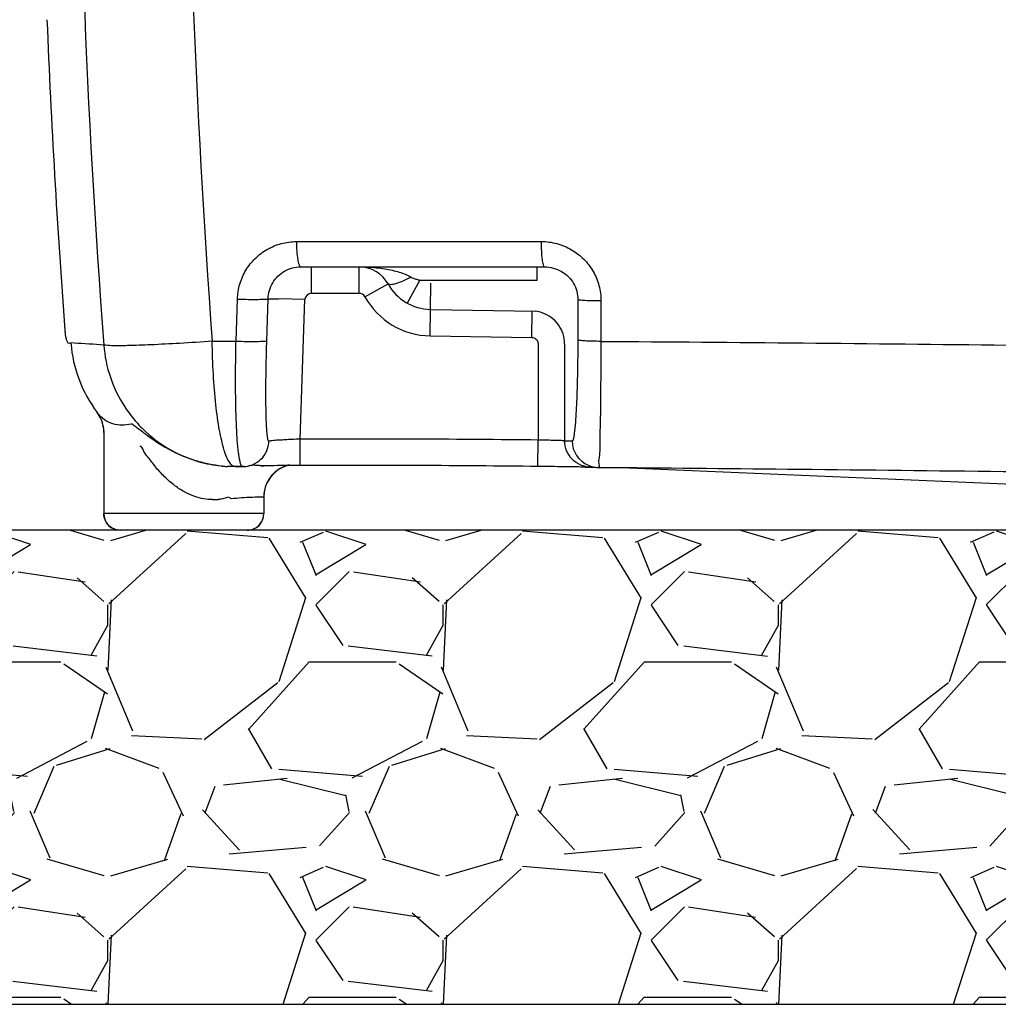
# Model space of a CAD drawing. Extents: x -3200 to 17800, y -1956 to 12894.
# Drawn here: x 3632 to 3928, y 6343 to 6642 of the extents above; entities that cross this region are included whole.
import ezdxf

# ---------------------------------------------------------------- set-up
doc = ezdxf.new("R2010")
doc.units = 0
doc.header["$LTSCALE"] = 50
doc.layers.get('0').update_dxf_attribs({"linetype": 'CONTINUOUS'})
doc.layers.add('A5AINE', color=15, linetype='CONTINUOUS')

msp = doc.modelspace()

# ---------------------------------------------------------------- hatches: boundary and pattern name
at = {"layer": 'A5AINE'}
h = msp.add_hatch(dxfattribs=at)
h.set_pattern_fill('GRAVEL', color=256, scale=4)
h.set_pattern_definition([(228.0128, (73.152, 101.6), (-812.8006906, -914.4011236), [13.6688, -1353.22]), (184.9697, (64.008, 91.44), (1219.2019722, 101.599283), [23.4562, -2322.16]), (132.5104, (40.64, 89.408), (1015.9992607, -1117.6010917), [16.5393, -1637.388]), (267.2737, (1.016, 64.008), (101.5995588, 2031.999346), [21.3602, -2114.656]), (292.8337, (0, 42.672), (-508.0014422, 1219.2006932), [20.9454, -2073.592]), (357.2737, (8.128, 23.368), (-2031.999346, 101.5995588), [21.3602, -2114.656]), (37.6942, (29.464, 22.352), (-1320.8008344, -1015.9990943), [28.2478, -2796.524]), (72.2553, (51.816, 39.624), (711.2014226, 2235.2006482), [26.6688, -2640.212]), (121.4296, (59.944, 65.024), (-812.8002094, 1320.7984464), [21.4325, -2121.82]), (175.2364, (48.768, 83.312), (1117.599122, -101.5990465), [24.4685, -1198.956]), (222.3974, (24.384, 85.344), (-1219.2000367, -1117.598546), [31.6431, -3132.672]), (138.8141, (101.6, 62.992), (-711.199547, 609.599062), [10.8002, -1069.224]), (171.4692, (93.472, 70.104), (1320.7979838, -203.200512), [20.5473, -2034.184]), (225, (73.15, 73.15), (-2e-14, -101.5999), [14.3684, -129.3156]), (203.1986, (66.04, 85.344), (508.001713, 203.20089), [7.7376, -766.024]), (291.8014, (58.928, 82.296), (-101.60007, 304.800196), [10.9426, -536.192]), (30.9638, (62.992, 72.136), (304.79968, 203.20016), [17.7728, -574.652]), (161.5651, (78.232, 81.28), (203.20009, -101.59985), [12.8515, -308.436]), (16.3895, (0, 82.296), (1016.0005606, 304.799366), [18.0035, -1782.352]), (70.3462, (17.272, 87.376), (-406.3988675, -1117.5984195), [15.104, -1495.288]), (293.1986, (78.232, 101.6), (-203.20089, 508.001713), [15.4752, -758.288]), (343.6105, (84.328, 87.376), (-1016.0005606, 304.799366), [18.0035, -1782.352]), (339.444, (0, 19.304), (-508.00063, 203.199753), [17.3614, -850.708]), (294.7751, (16.256, 13.208), (-507.998816, 1117.599481), [14.5469, -1440.144]), (66.8014, (79.248, 0), (203.20089, 508.001713), [15.4752, -758.288]), (17.354, (85.344, 14.224), (-1320.8000713, -406.399387), [17.0313, -1686.096]), (69.444, (29.464, 0), (-203.199753, -508.00063), [8.6807, -859.392]), (101.3099, (73.152, 0), (-101.5995, 406.3987), [5.1806, -512.88]), (165.9638, (72.136, 5.08), (304.800214, -101.599824), [20.9454, -397.962]), (186.009, (51.816, 10.16), (1015.9985018, 101.5997627), [19.4107, -1921.656]), (303.6901, (62.992, 62.992), (-101.60003, 203.1998), [14.653, -351.6712]), (353.1572, (71.12, 50.8), (1727.2007143, -203.20091), [25.5823, -2532.64]), (60.9454, (96.52, 47.752), (-406.399055, -711.198304), [10.4603, -1035.576]), (90, (101.6, 56.9), (-101.6, 101.6), [6.096, -95.504]), (120.2564, (49.784, 13.208), (406.399139, -711.199641), [14.1147, -1397.356]), (48.0128, (42.672, 25.4), (812.8006906, 914.4011236), [27.3377, -1339.552]), (0, (60.96, 45.72), (101.6, 101.6), [26.416, -75.184]), (325.3048, (87.376, 45.72), (-1015.9982396, 711.2000676), [16.0644, -1590.372]), (254.0546, (100.584, 36.576), (-101.60026, -406.400968), [14.7932, -724.868]), (207.646, (96.52, 22.352), (-1930.399322, -1016.000639), [24.0858, -2384.5]), (175.4261, (75.184, 11.176), (-1320.8003042, 101.5995084), [25.4812, -2522.632]), (175.4261, (75.184, 11.176), (-1320.8003042, 101.5995084), [25.4812, -2522.632])])
h.paths.add_polyline_path([(4705.20838, 6487.11355), (4578.36067, 6487.11355, -0.142042509), (4581.02455, 6487.92462), (4581.09128, 6487.92462), (4581.09012, 6487.92507, 0.145389182), (4578.36067, 6487.11355), (4560.73835, 6487.11355), (4316.84408, 6487.11355), (4278.90778, 6486.58623), (4259.89227, 6487.11355), (3689.54676, 6487.11355), (3662.001, 6487.11355), (3515.38707, 6487.11355), (3515.38707, 6343.44479), (4705.20838, 6343.44479)])

# ---------------------------------------------------------------- linework, layer by layer
for p, q in [((3715.39866, 6574.56049), (3789.52929, 6574.5836)), ((3716.67355, 6566.89355), (3790.57091, 6566.89355)), ((3719.99272, 6558.89355), (3719.99272, 6566.89355)), ((3734.39778, 6558.89355), (3734.39778, 6566.89355)), ((3788.31022, 6562.89355), (3788.31022, 6566.89355)), ((3736.148, 6557.86141), (3743.14884, 6561.73288)), ((3752.83877, 6562.89355), (3748.91117, 6555.92404)), ((3752.83877, 6562.89355), (3788.31022, 6562.89355)), ((3755.90168, 6545.9949), (3756.16167, 6561.99279)), ((3719.99272, 6558.89355), (3734.39778, 6558.89355)), ((3697.1003, 6544.39535), (3697.51739, 6557.1514)), ((3706.42903, 6544.51246), (3706.8396, 6557.24536)), ((3706.8396, 6557.24536), (3710.00708, 6557.24381)), ((3717.9912, 6556.9636), (3710.00708, 6557.24381)), ((3716.50594, 6514.69635), (3717.9912, 6556.9636)), ((3800.6882, 6556.89516), (3800.66005, 6544.6729)), ((3807.68935, 6556.55777), (3807.65736, 6544.31613)), ((3756.03167, 6553.99385), (3787.84529, 6553.47682)), ((3786.71807, 6545.49408), (3786.84807, 6553.49303)), ((3755.90168, 6545.9949), (3786.71807, 6545.49408)), ((3646.52155, 6543.79459), (3647.05579, 6543.83514)), ((3647.04385, 6543.99546), (3647.05579, 6543.83514)), ((3648.05867, 6543.77493), (3647.05579, 6543.83514)), ((3689.87159, 6544.35412), (3697.1003, 6544.39535)), ((3788.68832, 6543.49426), (3788.68832, 6514.42097)), ((3796.67736, 6543.49721), (3796.67736, 6514.20291)), ((3654.98903, 6522.79817), (3656.30631, 6520.44452)), ((3655.04302, 6522.72846), (3654.98921, 6522.7983)), ((3656.30631, 6520.44452), (3656.95934, 6517.69477)), ((3656.95934, 6517.69477), (3657.00104, 6516.78243)), ((3657.04903, 6516.69493), (3657.001, 6516.78243)), ((3657.001, 6516.78231), (3657.001, 6492.11355)), ((3657.04903, 6516.69494), (3657.04909, 6492.11355)), ((3716.53636, 6506.69685), (3716.5078, 6514.69635)), ((3788.59963, 6506.42145), (3788.68832, 6514.42097)), ((3694.24483, 6506.43249), (3694.50357, 6506.41815)), ((3696.86741, 6506.35752), (3694.50357, 6506.41815)), ((3698.09427, 6506.39983), (3696.86709, 6506.38626)), ((3696.86758, 6506.35752), (3699.10212, 6506.36596)), ((3699.54883, 6506.41742), (3698.09427, 6506.39983)), ((3699.10332, 6506.36631), (3700.02523, 6506.42247)), ((3700.02523, 6506.42247), (3700.61899, 6506.49295)), ((3702.45869, 6506.77295), (3702.11853, 6506.73138)), ((3704.67084, 6506.58094), (3704.65051, 6506.57908)), ((3704.67084, 6506.58094), (3705.45183, 6506.62038)), ((3705.45057, 6506.62054), (3705.55575, 6506.62166)), ((3802.92202, 6506.23216), (3804.37462, 6506.20817)), ((3805.20242, 6506.1819), (3804.37462, 6506.20817)), ((3804.56667, 6506.20347), (3804.40099, 6506.20725)), ((3805.20242, 6506.1819), (3806.0688, 6506.15767)), ((3806.0688, 6506.15767), (3806.77948, 6506.14095)), ((3806.89531, 6506.13933), (3806.77948, 6506.14095)), ((3806.89531, 6506.13933), (3811.51932, 6506.10683)), ((3811.51925, 6506.10683), (3814.31674, 6506.07215)), ((3814.31674, 6506.07215), (3816.23632, 6506.03198)), ((3816.23632, 6506.03198), (3986.18419, 6498.6902)), ((3694.90862, 6497.07313), (3694.5371, 6497.02374)), ((3705.47536, 6497.12574), (3705.47535, 6492.11355)), ((3705.52344, 6497.12614), (3705.47536, 6497.12574)), ((3705.52344, 6497.12614), (3705.52344, 6492.11355)), ((3705.52344, 6492.11355), (3657.001, 6492.11355)), ((3689.54676, 6487.11355), (3515.38707, 6487.11355)), ((3700.52344, 6487.11355), (3662.001, 6487.11355)), ((4560.73835, 6487.11355), (3689.54676, 6487.11355)), ((3515.38707, 6343.44479), (4705.20838, 6343.44479))]:
    msp.add_line(p, q)
for centre, radius, start, end in [((6464.55626, 6756.11368), 2815.59284, 175.63988649, 184.33672741), ((6549.37599, 6756.10831), 2867.33403, 175.74194808, 184.23518028), ((6442.59109, 6756.034), 2805.116, 182.33408639, 184.25905801), ((3844.95491, 6574.78988), 55.42594, 180.2132203, 183.2801489), ((3734.39778, 6556.89355), 10, 28.9570191, 90), ((3756.27542, 6568.99187), 15, 208.9329318, 269.0689283), ((3719.99147, 6556.89178), 2.00167, 89.9640898, 177.9435985), ((3734.39778, 6556.89355), 2, 28.9425664, 90), ((3756.27542, 6568.99187), 23, 208.9425664, 269.0689283), ((3786.67565, 6543.45733), 10.03748, 71.2824029, 83.3911853), ((3786.68461, 6543.50657), 9.98796, 53.4162413, 71.2404223), ((3786.65438, 6543.47508), 10.03127, 35.6341931, 53.3847961), ((3786.672, 6543.49499), 10.00535, 0.0127049, 35.6003396), ((3672.2135, 6549.6961), 27.06502, 184.2107443, 185.7397972), ((3672.23203, 6549.69772), 27.08253, 184.2112853, 185.7389737), ((3666.43756, 6549.12626), 21.26105, 185.7685672, 187.5631632), ((3666.45081, 6549.1274), 21.27325, 185.7676303, 187.5607853), ((3686.94069, 6546.86286), 40, 184.3410802, 216.985586), ((3566.52211, 5191.55268), 1354.67827, 86.16934715, 86.5493461), ((3647.13918, 6516.75079), 9.90969, 22.3546373, 37.1001894), ((3647.15258, 6516.75693), 9.89496, 21.0661933, 22.3513075), ((3647.13363, 6516.75025), 9.91504, 6.1176976, 21.0628699), ((3647.07037, 6516.74073), 9.97896, 4.1087581, 6.133321), ((3647.11854, 6516.74366), 9.9307, 359.7185294, 4.1117846), ((3733.86826, 1605.45251), 4909.27454, 89.36018587, 90.2026348), ((3803.39936, 6713.73991), 199.65021, 268.0705497, 268.7259968), ((3806.96003, 6514.1357), 7.99955, 179.9753412, 247.1570379), ((3749.75193, 6516.92402), 52.28267, 187.1034896, 187.3371845), ((3696.63552, 6545.78615), 39.42095, 255.3554686, 256.6982382), ((3696.70966, 6546.12304), 39.76587, 256.7059631, 266.4424765), ((3696.22081, 6542.0283), 35.65065, 264.6290756, 266.8150091), ((3696.16554, 6541.11826), 34.73895, 266.8226315, 267.2575336), ((3696.69858, 6545.96923), 39.61167, 266.4446717, 266.7921047), ((3715.52345, 6497.12614), 10, 104.5481693, 180), ((3715.47294, 6497.13896), 9.99305, 135.2016408, 143.7794316), ((3715.43203, 6497.1763), 9.93771, 132.2440786, 135.1881945), ((3715.48598, 6497.11551), 10.01899, 121.5105793, 132.238783), ((3715.41678, 6497.23911), 9.87745, 111.117233, 121.543065), ((3715.46466, 6497.10637), 10.01852, 103.1954907, 111.0991987), ((3733.86763, 1606.8557), 4899.87148, 89.35998774, 90.20266049), ((3807.17673, 6762.86362), 256.66809, 269.0550523, 269.2535508), ((3804.67515, 6514.20997), 8.00739, 257.7695509, 267.8490813), ((3806.96167, 6514.17787), 8.03897, 247.2629534, 268.7013734), ((3811.34732, 6709.62388), 203.53335, 268.0908579, 268.7466357), ((3715.41765, 6497.16021), 9.93494, 153.384129, 165.3086759), ((3715.49883, 6497.11729), 10.02674, 143.7669213, 153.3726922), ((3715.57229, 6497.10954), 10.09738, 165.2530978, 177.5860195), ((3682.27702, 6923.1688), 426.85576, 271.0348949, 271.2689082), ((3715.31721, 6497.1255), 9.84185, 177.616341, 179.9986214), ((3662.001, 6492.11355), 5, 180, 270), ((3700.52344, 6492.11355), 5, 270, 0)]:
    msp.add_arc(centre, radius, start, end)
for points, start_tangent, end_tangent in [([(3697.51739, 6557.1514), (3698.24495, 6561.67474), (3700.08872, 6565.87488), (3702.93419, 6569.47442), (3706.60099, 6572.23412), (3710.84659, 6573.96771), (3715.39866, 6574.56049)], (0.032500588, 0.999471716), (0.999999991, 0.000136532)), ([(3715.39866, 6574.56049), (3715.51051, 6571.60277)], (0.006645933, -0.999977916), (0.074599751, -0.997213556)), ([(3789.52929, 6574.5836), (3794.3309, 6573.94608), (3798.73589, 6572.10664), (3802.45464, 6569.2406), (3805.29044, 6565.54202), (3807.07696, 6561.23865), (3807.68935, 6556.55777)], (0.999999876, 0.000498769), (-0.002829635, -0.999995997)), ([(3715.51051, 6571.60277), (3715.79027, 6569.12014)], (0.074599751, -0.997213556), (0.154983556, -0.98791705)), ([(3789.61977, 6571.61851), (3789.84785, 6569.12795)], (0.05802442, -0.998315164), (0.137811421, -0.990458486)), ([(3706.8396, 6557.24536), (3707.2343, 6559.75085), (3708.2449, 6562.07998), (3709.80871, 6564.07544), (3711.82644, 6565.60518), (3714.16481, 6566.56568), (3716.67355, 6566.89355)], (0.030094738, 0.999547051), (0.999999992, -0.000124963)), ([(3715.79027, 6569.12014), (3716.19755, 6567.47104), (3716.67355, 6566.89355)], (0.154983557, -0.98791705), (1, -0.000000016)), ([(3734.39778, 6566.89355), (3737.45622, 6566.80629), (3740.23794, 6566.56894), (3742.7526, 6566.20803), (3745.00989, 6565.73987)], (0.999999999, -0.000049403), (0.971661675, -0.23637595)), ([(3789.84785, 6569.12795), (3790.18052, 6567.47289)], (0.137811421, -0.990458486), (0.251244239, -0.967923722)), ([(3790.18052, 6567.47289), (3790.56958, 6566.89319)], (0.251244238, -0.967923723), (0.999999999, -0.000031992)), ([(3790.57092, 6566.89355), (3793.247, 6566.53969), (3795.70437, 6565.51913), (3797.7773, 6563.92901), (3799.35691, 6561.87722), (3800.3503, 6559.48988), (3800.6882, 6556.89516)], (0.999999998, 0.000064606), (-0.004097703, -0.999991604)), ([(3745.00989, 6565.73987), (3747.00987, 6565.17454), (3748.73466, 6564.52166), (3750.14968, 6563.79715)], (0.971661675, -0.23637595), (0.856802314, -0.515645028)), ([(3750.14968, 6563.79713), (3747.63396, 6562.59634)], (-0.885503232, -0.464633216), (-0.921821923, -0.38761365)), ([(3750.14968, 6563.79715), (3750.86247, 6563.44699), (3751.77243, 6563.13978), (3752.83877, 6562.89355)], (0.857331951, -0.514763951), (0.982777561, -0.184792496)), ([(3747.63396, 6562.59634), (3745.45033, 6561.7925), (3743.88698, 6561.4917), (3743.15022, 6561.73364)], (-0.921821923, -0.38761365), (-0.483678093, 0.875245967)), ([(3697.51747, 6557.15143), (3700.85751, 6557.05122), (3703.84765, 6557.03367), (3705.96517, 6557.10183)], (0.999152645, -0.041158134), (0.99819719, -0.060019753)), ([(3705.96517, 6557.10183), (3706.83989, 6557.2438)], (0.99819719, -0.060019753), (0.72820275, 0.68536177)), ([(3802.82185, 6556.67453), (3801.31183, 6556.77703), (3800.6882, 6556.89355)], (-0.996548343, 0.08301446), (-0.775039083, 0.6319133)), ([(3807.68935, 6556.55777), (3805.03653, 6556.59839), (3802.82185, 6556.67453)], (-0.999971673, 0.007526785), (-0.996548343, 0.08301446)), ([(3645.36147, 6546.3279), (3645.45583, 6545.72202), (3645.57141, 6545.17036)], (0.131967467, -0.991254048), (0.219041966, -0.975715439)), ([(3645.36251, 6546.32831), (3645.45681, 6545.72254), (3645.57229, 6545.17099)], (0.131927008, -0.991259434), (0.218946087, -0.975736958)), ([(3645.57141, 6545.17036), (3645.70382, 6544.67028)], (0.219041966, -0.975715439), (0.323283517, -0.946302154)), ([(3645.57229, 6545.17099), (3645.70461, 6544.67098)], (0.218946087, -0.975736958), (0.323049529, -0.946382059)), ([(3645.70382, 6544.67028), (3645.90419, 6544.2427), (3646.52155, 6543.79459)], (0.323283517, -0.946302154), (0.99713087, 0.075696945)), ([(3645.70461, 6544.67098), (3645.90473, 6544.24337), (3646.52155, 6543.79459)], (0.323049529, -0.946382059), (0.997212486, 0.074614063)), ([(3689.87216, 6544.35476), (3680.01271, 6543.72507), (3671.27268, 6543.27185), (3664.23798, 6543.02546), (3659.3802, 6543.00243), (3657.02502, 6543.20431)], (-0.996492381, -0.083683533), (-0.994373178, 0.105933862)), ([(3657.02502, 6543.20431), (3659.02425, 6533.45348), (3663.35857, 6524.50218), (3666.52388, 6520.26629)], (0.076386287, -0.997078299), (0.650237684, -0.759730844)), ([(3693.54309, 6511.30085), (3692.11384, 6517.28144), (3690.98088, 6525.13619), (3690.21725, 6534.35878), (3689.87216, 6544.35476)], (-0.27727661, 0.960790134), (-0.012393635, 0.999923196)), ([(3697.87057, 6510.45864), (3697.48009, 6514.50758), (3697.16307, 6520.5053), (3696.99045, 6527.72286), (3696.9695, 6535.81301), (3697.1003, 6544.39535)], (-0.123683601, 0.992321705), (0.023580752, 0.999721935)), ([(3697.1003, 6544.39535), (3700.44183, 6544.29601), (3703.434, 6544.28356), (3705.55332, 6544.36018), (3706.42903, 6544.51246)], (0.999136077, -0.041558388), (0.708111661, 0.706100471)), ([(3707.06768, 6514.08636), (3706.72722, 6514.79932), (3706.45407, 6517.00542), (3706.26281, 6520.59869), (3706.16255, 6525.40424), (3706.15785, 6531.18699), (3706.24851, 6537.6681), (3706.42903, 6544.51246)], (-0.993212752, -0.116311778), (0.032134483, 0.999483554)), ([(3786.71807, 6545.49408), (3787.32615, 6545.38924), (3787.87659, 6545.1021), (3788.31259, 6544.66038), (3788.5922, 6544.10639), (3788.68832, 6543.49426)], (0.999871485, -0.016031659), (-0.000678855, -0.99999977)), ([(3800.66005, 6544.6729), (3800.60427, 6537.85329), (3800.47115, 6531.38711), (3800.26653, 6525.60267), (3799.99944, 6520.77567), (3799.68215, 6517.14473), (3799.32966, 6514.89364), (3798.96039, 6514.13914)], (-0.002384948, -0.999997156), (-0.999848995, 0.017377775)), ([(3807.65741, 6544.31615), (3805.00589, 6544.35935), (3802.79249, 6544.44025), (3801.28338, 6544.54913), (3800.66005, 6544.6729)], (-0.999967845, 0.008019349), (-0.756027804, 0.654539502)), ([(3807.65736, 6544.31613), (3807.62131, 6535.7628), (3807.55312, 6527.69026), (3807.45624, 6520.46911), (3807.3355, 6514.44283), (3807.22639, 6510.12793)], (-0.00225086, -0.999997467), (-0.120976393, -0.992655385)), ([(3807.65736, 6544.31613), (3868.91899, 6543.8516), (3930.72343, 6543.19781), (3988.88597, 6542.48634), (4042.54829, 6541.80253), (4091.79143, 6541.19205), (4136.45722, 6540.68097), (4176.70738, 6540.27531), (4213.15978, 6539.96739), (4246.3939, 6539.74691), (4276.83641, 6539.60416), (4305.29514, 6539.52944), (4333.17123, 6539.51865), (4361.43033, 6539.57892), (4389.91417, 6539.7218), (4418.34084, 6539.95784)], (0.999984235, -0.005615211), (0.999949053, 0.01009415)), ([(3659.80052, 6519.32029), (3657.25842, 6520.57126), (3655.04302, 6522.72846)], (-0.955967854, 0.2934714), (-0.611069697, 0.791576797)), ([(3665.30607, 6519.24336), (3662.54104, 6518.9106), (3659.80052, 6519.32029)], (-0.971439487, -0.237287426), (-0.955967854, 0.2934714)), ([(3667.69725, 6517.65735), (3667.14772, 6518.06827), (3665.88079, 6518.99467), (3665.30607, 6519.24336)], (-0.794154352, 0.607716106), (-0.968462226, -0.249160423)), ([(3666.52388, 6520.26629), (3669.75944, 6516.90504), (3677.83023, 6511.13281), (3686.66906, 6507.64587)], (0.650237684, -0.759730844), (0.967513194, -0.252820529)), ([(3670.30256, 6515.65767), (3669.19149, 6516.49166), (3667.69725, 6517.65735)], (-0.807725376, 0.589558917), (-0.794154352, 0.607716106)), ([(3692.8838, 6506.53417), (3688.97469, 6507.11026), (3684.88122, 6508.1529), (3680.55413, 6509.74533), (3676.1314, 6511.91527), (3672.16972, 6514.35202), (3670.30256, 6515.65767)], (-0.9956223, 0.093467832), (-0.807725376, 0.589558917)), ([(3700.04492, 6506.4255), (3702.10272, 6506.95927), (3704.64715, 6508.62396), (3706.38606, 6511.12012), (3707.06768, 6514.08636)], (0.992649111, 0.121027858), (0.034677323, 0.999398561)), ([(3708.49844, 6514.25262), (3707.54043, 6514.14289), (3707.0681, 6514.08322)], (-0.993919755, -0.110106862), (-0.991365395, -0.131128386)), ([(3716.50594, 6514.69627), (3714.11354, 6514.58913), (3711.93624, 6514.47983), (3710.17542, 6514.38043), (3708.49844, 6514.25269)], (-0.999113137, -0.042106287), (-0.969242829, -0.246106355)), ([(3796.67736, 6514.20291), (3795.46675, 6514.24296), (3794.20184, 6514.27998), (3792.59207, 6514.32463), (3790.7172, 6514.37319), (3788.68832, 6514.42097)], (-0.997803601, 0.066241778), (-0.999754284, 0.022166892)), ([(3802.97883, 6506.38432), (3801.54, 6506.84062), (3798.98191, 6508.5812), (3797.27581, 6511.16435), (3796.6774, 6514.20291)], (-0.977374, 0.21151847), (0.000090777, 0.999999996)), ([(3689.98661, 6496.38267), (3687.3779, 6496.57594), (3684.5699, 6497.29719), (3681.64563, 6498.60011), (3678.57091, 6500.58952), (3675.44851, 6503.2982), (3672.67038, 6506.33947), (3670.59939, 6509.00968), (3669.19634, 6510.97491), (3667.98741, 6512.43452)], (-0.999830984, -0.018384867), (-0.850489206, -0.5259925)), ([(3695.17652, 6507.57989), (3693.54309, 6511.30085)], (-0.582161487, 0.813073184), (-0.27727661, 0.960790134)), ([(3698.48297, 6507.26272), (3697.92708, 6510.02051), (3697.89737, 6510.24709)], (-0.269306218, 0.963054599), (-0.127730505, 0.991808912)), ([(3807.22639, 6510.12793), (3807.19697, 6509.90664), (3807.04779, 6507.09012), (3806.89532, 6506.13933)], (-0.120976393, -0.992655385), (-0.998959293, 0.045610649)), ([(3696.86741, 6506.35752), (3695.17652, 6507.57989)], (-0.999993723, -0.003543179), (-0.582161487, 0.813073184)), ([(3699.10267, 6506.3657), (3698.48297, 6507.26272)], (-0.999341302, -0.036289974), (-0.269306218, 0.963054599)), ([(3702.11853, 6506.73138), (3700.69812, 6506.50247), (3700.62355, 6506.49257)], (-0.993468196, -0.114109346), (-0.991904342, -0.126987311)), ([(3704.19735, 6506.66457), (3703.04314, 6506.7513), (3702.45867, 6506.77296)], (-0.998214432, 0.059732303), (-0.993631266, -0.11268055)), ([(3705.45202, 6506.62056), (3704.19735, 6506.66457)], (-0.999944876, -0.010499765), (-0.998214432, 0.059732303)), ([(3716.53637, 6506.69652), (3712.51738, 6506.67771), (3708.77023, 6506.65174), (3705.51491, 6506.62121)], (-0.999992861, -0.003778581), (-0.99994274, -0.010701206)), ([(3802.94384, 6506.23044), (3802.14202, 6506.24362), (3799.61343, 6506.28062), (3796.39685, 6506.32526), (3792.65252, 6506.37377), (3788.59963, 6506.42149)], (-0.99986899, 0.016186487), (-0.999936093, 0.011305269)), ([(3804.45248, 6506.20694), (3803.83295, 6506.21732)], (-0.999644531, 0.026661062), (-0.999919067, 0.012722437)), ([(3811.51932, 6506.10683), (3867.74964, 6505.60812), (3929.57739, 6504.90342), (3987.973, 6504.16871), (4041.8628, 6503.49128), (4091.30531, 6502.91053), (4136.13009, 6502.44374), (4176.48487, 6502.08872), (4213.00205, 6501.83188), (4246.26849, 6501.65936), (4276.72161, 6501.55945), (4305.2403, 6501.52219), (4333.3109, 6501.54513), (4361.82348, 6501.63677), (4390.48755, 6501.80819), (4419.09239, 6502.07108)], (0.999974179, -0.0071862), (0.999939859, 0.01096713)), ([(3694.5371, 6497.0237), (3693.06615, 6496.57971), (3691.72966, 6496.41772)], (-0.977322525, -0.211756184), (-0.999743752, -0.022636923)), ([(3695.59053, 6496.62162), (3695.12198, 6496.98587), (3695.0152, 6496.93573)], (-0.996077033, -0.088490367), (-0.790142988, -0.612922555)), ([(3705.47536, 6497.12574), (3702.05187, 6497.05029), (3698.75693, 6496.87602), (3695.59053, 6496.62162)], (-0.999982352, -0.005940961), (-0.995744613, -0.092155661)), ([(3662.03947, 6487.11355), (3660.12974, 6487.49415), (3658.51074, 6488.57802), (3657.42896, 6490.20013), (3657.04909, 6492.11355)], (-1, 0), (0, 1)), ([(3700.48497, 6487.11355), (3702.39471, 6487.49415), (3704.01371, 6488.57802), (3705.09548, 6490.20013), (3705.47535, 6492.11355)], (1, 0), (0, 1))]:
    msp.add_spline(points, degree=3, dxfattribs=dict(start_tangent=start_tangent, end_tangent=end_tangent))

doc.saveas('drawing.dxf')
